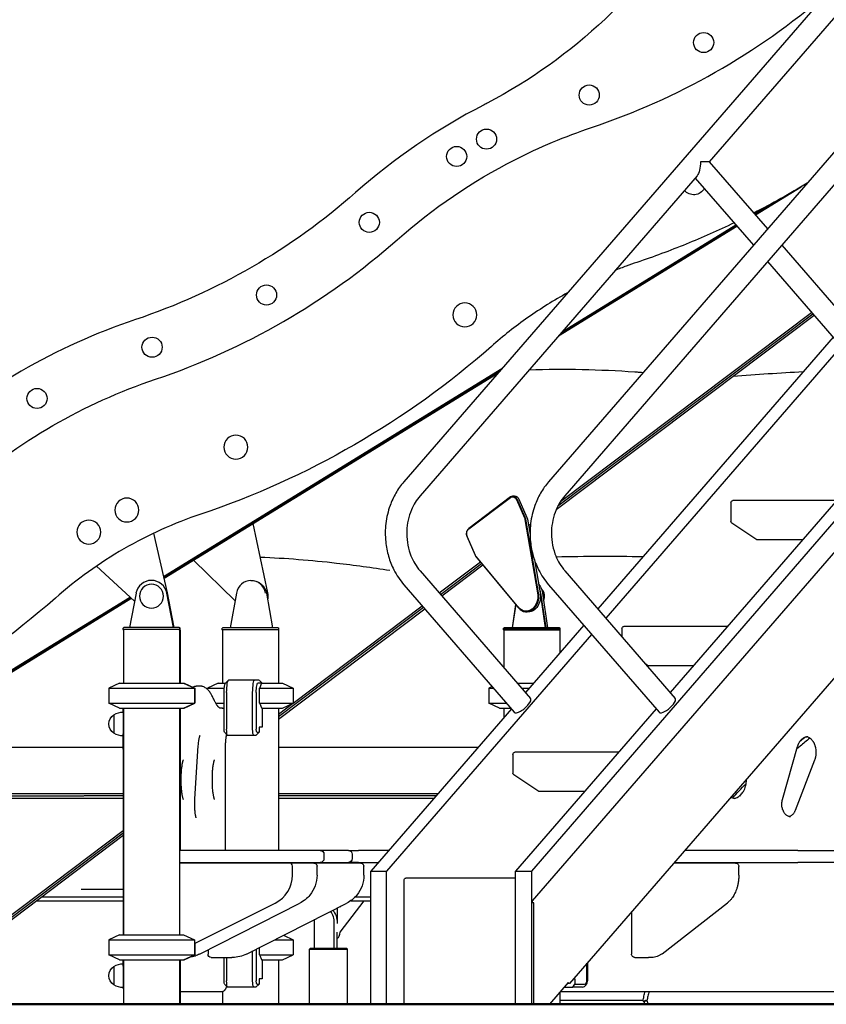
# Model space of a CAD drawing. Units: millimetres. Extents: x 0 to 34385, y 0 to 21000.
# Drawn here: x 19839 to 21121, y 3697 to 5261 of the extents above; entities that cross this region are included whole.
import ezdxf

# ---------------------------------------------------------------- set-up
doc = ezdxf.new("R2010")
doc.units = ezdxf.units.MM
doc.header["$LTSCALE"] = 0.3
doc.layers.add('P001', color=131, linetype='Continuous')
doc.layers.add('P_7THICK', color=7, linetype='Continuous', lineweight=50)

msp = doc.modelspace()

# ---------------------------------------------------------------- linework, layer by layer
at = {"layer": 'P001'}
for p, q in [((21802.9, 6089.7), (20449.7, 4527.1)), ((22032.9, 6089.7), (20679.7, 4527.1)), ((21375.1, 5543.8), (20935.1, 5035.7)), ((22019.5, 5487.3), (20652.3, 3908.5)), ((20654.3, 3861.3), (21894.5, 5293.4)), ((22043.2, 5266.1), (20712.9, 3730.1)), ((20935.1, 5035.7), (20921.1, 5035.7)), ((20935.1, 5035.7), (21027.6, 4928.9)), ((20915.9, 5013.4), (20475.4, 4504.9)), ((21145.9, 5013.4), (20705.4, 4504.9)), ((20912.6, 5009.7), (21005.2, 4902.9)), ((21008.4, 4951.1), (21081.3, 4996)), ((21006.5, 4953.3), (21018.2, 4960.5)), ((21007.4, 4952.2), (21040.3, 4972.4)), ((20695.4, 4758.9), (20979, 4933.1)), ((20698.5, 4762.4), (20978.1, 4934.2)), ((20701.6, 4766), (20977.1, 4935.3)), ((21050.1, 4902.9), (21162.2, 4773.4)), ((21259.3, 4875.1), (20770.5, 4310.6)), ((21027.6, 4876.9), (21136.5, 4751.2)), ((20691.8, 4482.9), (21101.5, 4791.7)), ((20694.6, 4488.9), (21099.5, 4794)), ((20694.6, 4488.9), (21099.5, 4794)), ((20698.6, 4495.8), (21097.4, 4796.3)), ((21131.8, 4756.7), (20758, 4325.1)), ((21361.8, 4756.7), (20873, 4192.3)), ((20068, 4376.8), (20605.5, 4707)), ((20068.4, 4375.3), (20602.4, 4703.4)), ((20068.7, 4373.8), (20599.3, 4699.8)), ((20552.7, 4452.2), (20619.1, 4502.2)), ((20619.3, 4503), (20553, 4453)), ((20625.7, 4504.4), (20623.2, 4504.4)), ((20628.5, 4498.9), (20641.3, 4469.9)), ((20642.6, 4470.4), (20629.8, 4499.4)), ((20632.4, 4499.4), (20645.2, 4470.4)), ((20969.6, 4464.2), (20969.6, 4494)), ((21137.1, 4497.3), (20972.4, 4497.3)), ((20209.9, 4460.6), (20233.1, 4350.8)), ((20642.1, 4467.4), (20662.2, 4350.5)), ((20663.6, 4350.8), (20643.5, 4467.6)), ((20646, 4467.6), (20650.2, 4443.2)), ((20647.8, 4457.4), (20651, 4459.9)), ((21010.8, 4434.8), (20971, 4461.3)), ((20073.9, 4350.8), (20052.6, 4445.6)), ((20648.4, 4454), (20650.6, 4455.7)), ((20648.4, 4454), (20650.6, 4455.7)), ((20649, 4450.6), (20650.4, 4451.6)), ((20563, 4410.9), (20550.2, 4439.9)), ((20550.2, 4439.4), (20563, 4410.4)), ((21083, 4434.8), (21010.8, 4434.8)), ((20115.7, 4402.7), (20181.6, 4338)), ((20505.9, 4350.5), (20571.3, 4399.8)), ((20507.9, 4348.2), (20573.3, 4397.4)), ((20507.9, 4348.2), (20573.3, 4397.4)), ((20631.8, 4327.6), (20564.3, 4408.8)), ((20564.5, 4408), (20631.9, 4326.9)), ((20657.1, 4403.3), (20666.1, 4350.8)), ((20021.7, 4337.6), (19961.4, 4393.2)), ((20475.4, 4385.7), (20650.9, 4183)), ((20510, 4345.8), (20575.3, 4395)), ((20705.4, 4385.7), (20880.9, 4183)), ((20206.8, 4370.3), (20208.2, 4370.3)), ((20024.1, 4350.1), (20013.6, 4295.4)), ((20083.6, 4295.4), (20073.2, 4350.1)), ((20084.5, 4295.4), (20073.9, 4350.8)), ((20183.7, 4350), (20173.9, 4295.3)), ((20231.2, 4350), (20241.1, 4295.3)), ((20449.7, 4363.5), (20625.2, 4160.8)), ((20675.6, 4295.3), (20667.6, 4350)), ((20670.1, 4350), (20678.1, 4295.3)), ((20679.7, 4363.5), (20855.2, 4160.8)), ((19509.6, 4032), (20014.9, 4342.4)), ((19515.1, 4037), (20013.8, 4343.4)), ((19520.5, 4037), (20016, 4341.4)), ((20666.6, 4347), (20674.1, 4295.3)), ((20250.3, 4154), (20480.7, 4327.7)), ((20250.3, 4154), (20480.7, 4327.7)), ((20250.3, 4150.1), (20482.8, 4325.3)), ((20273.8, 4175.6), (20478.7, 4330)), ((20627.4, 4332.4), (20621.9, 4295.3)), ((20622.1, 4295.3), (20627.5, 4332.2)), ((20647.5, 4320.3), (20644.9, 4320.3)), ((20004.6, 4295.4), (20003.6, 4294.4)), ((20003.6, 4292.2), (20003.6, 4294.4)), ((20093.6, 4292.2), (20003.6, 4292.2)), ((20004.1, 4291.3), (20004.1, 4292.2)), ((20004.1, 4291.3), (20004.1, 4291.3)), ((20004.1, 4291.3), (20004.1, 4207.3)), ((20092.6, 4295.4), (20004.6, 4295.4)), ((20092.6, 4295.4), (20093.6, 4294.4)), ((20093.5, 4295.3), (20092.7, 4295.3)), ((20093.1, 4291.3), (20093.1, 4292.2)), ((20094.5, 4292.1), (20093.1, 4292.1)), ((20094, 4291.3), (20093.1, 4291.3)), ((20093.1, 4291.3), (20093.1, 4207.3)), ((20094, 4291.3), (20093.1, 4291.3)), ((20093.5, 4295.3), (20094.5, 4294.3)), ((20093.6, 4292.2), (20093.6, 4294.4)), ((20093.6, 4294.3), (20094.5, 4294.3)), ((20094, 4291.3), (20094, 4292.1)), ((20094, 4291.3), (20094, 4207.3)), ((20094.5, 4292.1), (20094.5, 4294.3)), ((20161.8, 4295.3), (20160.8, 4294.3)), ((20160.8, 4292.1), (20160.8, 4294.3)), ((20250.8, 4292.1), (20160.8, 4292.1)), ((20161.3, 4291.3), (20161.3, 4292.1)), ((20161.3, 4291.3), (20161.3, 4207.3)), ((20249.8, 4295.3), (20161.8, 4295.3)), ((20249.8, 4295.3), (20250.8, 4294.3)), ((20250.3, 4291.3), (20250.3, 4292.1)), ((20250.3, 4291.3), (20250.3, 4207.3)), ((20250.8, 4292.1), (20250.8, 4294.3)), ((20609.2, 4295.3), (20608.2, 4294.3)), ((20608.2, 4292.1), (20608.2, 4294.3)), ((20608.7, 4291.3), (20608.7, 4292.1)), ((20608.7, 4291.3), (20608.7, 4231.8)), ((20735.5, 4299.1), (20643, 4192.3)), ((20697.2, 4295.3), (20698.2, 4294.3)), ((20697.7, 4291.3), (20697.7, 4292.1)), ((20697.7, 4291.3), (20697.7, 4255.5)), ((20698.2, 4292.1), (20698.2, 4294.3)), ((20796.4, 4280.7), (20796.4, 4294)), ((20963.9, 4297.3), (20799.2, 4297.3)), ((20748, 4284.7), (20422.3, 3908.5)), ((20837.6, 4234.8), (20834.1, 4237.1)), ((20909.8, 4234.8), (20837.6, 4234.8)), ((20166.2, 4207), (20170.9, 4212)), ((20171.6, 4212.3), (20212.9, 4212.3)), ((20212.9, 4212.3), (20219.6, 4212.3)), ((20220.5, 4211.4), (20224.6, 4207.3)), ((19997.8, 4207.3), (19980.8, 4199.3)), ((19980.8, 4199.3), (20116.8, 4199.3)), ((19980.8, 4199.3), (19980.8, 4175.2)), ((19997.8, 4207.3), (20099.8, 4207.3)), ((19998.5, 4207.3), (20004.1, 4207.3)), ((19998.5, 4207.3), (19998.5, 4207.3)), ((20093.1, 4207.3), (20100.5, 4207.3)), ((20099.8, 4207.3), (20116.8, 4199.3)), ((20100.5, 4207.3), (20117.5, 4199.3)), ((20116.8, 4199.3), (20116.8, 4175.2)), ((20116.8, 4199.3), (20117.5, 4199.3)), ((20117.5, 4199.3), (20117.5, 4175.2)), ((20126.5, 4202.3), (20119.6, 4202.3)), ((20154.8, 4207.3), (20137.8, 4199.3)), ((20137.8, 4199.3), (20164.3, 4199.3)), ((20137.8, 4199.3), (20137.8, 4197.1)), ((20154.8, 4207.3), (20166.4, 4207.3)), ((20223.8, 4207.3), (20217.8, 4207.3)), ((20220.5, 4175.2), (20220.5, 4199.3)), ((20220.5, 4199.3), (20273.8, 4199.3)), ((20223.8, 4207.3), (20256.8, 4207.3)), ((20256.8, 4207.3), (20273.8, 4199.3)), ((20273.8, 4199.3), (20273.8, 4175.2)), ((20589.8, 4201.7), (20584.8, 4199.3)), ((20584.8, 4199.3), (20591.9, 4199.3)), ((20584.8, 4199.3), (20584.8, 4175.2)), ((20630, 4207.3), (20656, 4207.3)), ((20636.8, 4199.3), (20649.1, 4199.3)), ((20164, 4134.1), (20164, 4192.3)), ((20168.1, 4192.3), (20168.1, 4134.1)), ((20209.4, 4134.1), (20209.4, 4192.3)), ((20215.2, 4192.3), (20215.2, 4134.1)), ((19980.8, 4175.2), (20116.8, 4175.2)), ((19997.8, 4167.3), (19980.8, 4175.2)), ((19997.8, 4167.3), (20099.8, 4167.3)), ((20003.8, 4161.3), (20003.8, 4167.3)), ((20004.1, 4167.3), (20004.1, 3807.3)), ((20093.1, 4167.3), (20093.1, 3807.3)), ((20094, 4167.3), (20094, 3941.3)), ((20099.8, 4167.3), (20116.8, 4175.2)), ((20099.8, 4167.3), (20100.5, 4167.3)), ((20100.5, 4167.3), (20117.5, 4175.2)), ((20116.8, 4175.2), (20117.5, 4175.2)), ((20150.8, 4175.2), (20164, 4175.2)), ((20160.4, 4167.3), (20158.4, 4167.3)), ((20161, 4167.3), (20164, 4167.3)), ((20161.3, 4167.3), (20161.3, 4167.2)), ((20220.5, 4175.2), (20273.8, 4175.2)), ((20223.8, 4167.3), (20256.8, 4167.3)), ((20224.6, 4167.3), (20224.6, 4137.1)), ((20250.3, 4157.9), (20272.5, 4174.6)), ((20250.3, 4167.3), (20250.3, 3941.3)), ((20256.8, 4167.3), (20273.8, 4175.2)), ((20620.5, 4166.3), (20397.3, 3908.5)), ((20584.8, 4175.2), (20612.8, 4175.2)), ((20601.8, 4167.3), (20584.8, 4175.2)), ((20601.8, 4167.3), (20619.6, 4167.3)), ((20608.7, 4167.3), (20608.7, 4152.7)), ((20850.5, 4166.3), (20627.3, 3908.5)), ((19988.8, 4157), (19988.8, 4127.6)), ((20003.8, 4161.3), (20003.8, 4142.3)), ((20003.8, 4142.3), (20003.8, 4126.6)), ((20219.6, 4137.1), (20219.6, 4129.1)), ((20224.6, 4137.1), (20219.6, 4137.1)), ((20003.8, 4102.3), (20003.8, 4126.6)), ((20164.7, 4129.1), (20169.5, 4124.2)), ((20211.2, 4124.1), (20169.8, 4124.1)), ((20214.6, 4124.1), (20211.2, 4124.1)), ((20219.6, 4129.1), (20214.6, 4124.1)), ((20216.1, 4129.1), (20219.6, 4129.1)), ((20003.8, 4102.3), (20003.8, 3807.3)), ((20117.7, 4023.5), (20123.1, 4107.7)), ((20166.2, 3941.3), (20166.2, 4102.3)), ((21051.4, 4022.2), (21075.4, 4106.4)), ((20623.2, 4064.2), (20623.2, 4094)), ((20790.7, 4097.3), (20626, 4097.3)), ((21071.9, 4005.3), (21102.9, 4085.5)), ((20664.4, 4034.8), (20624.6, 4061.3)), ((20003.8, 4024.1), (19502.7, 4024.1)), ((19504.1, 4028), (19941.4, 4028)), ((19509.7, 4032), (20003.8, 4032)), ((20003.8, 4028.1), (19941.5, 4028.1)), ((20250.3, 4032), (20504.2, 4032)), ((20500.8, 4028.1), (20250.3, 4028.1)), ((20497.3, 4024.1), (20250.3, 4024.1)), ((20736.6, 4034.8), (20664.4, 4034.8)), ((20003.8, 3968.8), (19710.2, 3747.6)), ((20003.8, 3968.8), (19710.2, 3747.6)), ((20172.8, 3941.3), (20093.1, 3941.3)), ((20192.4, 3941.3), (20094, 3941.3)), ((20316.8, 3941.3), (20172.8, 3941.3)), ((20361.5, 3941.3), (20192.4, 3941.3)), ((20322.8, 3935.3), (20322.8, 3928.3)), ((20361.5, 3941.3), (20377.9, 3941.3)), ((20367.5, 3935.3), (20367.5, 3928.3)), ((20425.6, 3941.3), (20377.9, 3941.3)), ((21075.6, 3941.3), (20895.8, 3941.3)), ((21075.6, 3941.3), (21223, 3941.3)), ((20093.1, 3922.3), (20172.8, 3922.3)), ((20267.8, 3921.3), (20093.1, 3921.3)), ((20094, 3922.3), (20094, 3921.3)), ((20305.5, 3921.3), (20094, 3921.3)), ((20166.2, 3921.3), (20166.2, 3922.3)), ((20172.8, 3922.3), (20316.8, 3922.3)), ((20250.3, 3922.3), (20250.3, 3921.3)), ((20272.8, 3902.2), (20272.8, 3916.3)), ((20306.7, 3921.3), (20305.5, 3921.3)), ((20379.9, 3921.3), (20306.7, 3921.3)), ((20311.7, 3902.2), (20311.7, 3916.3)), ((20316.8, 3922.3), (20361.5, 3922.3)), ((20377.9, 3922.3), (20361.5, 3922.3)), ((20377.9, 3922.3), (20409.1, 3922.3)), ((20381.2, 3921.3), (20379.9, 3921.3)), ((20386.2, 3902.2), (20386.2, 3916.3)), ((20971.3, 3921.3), (20878.5, 3921.3)), ((20879.4, 3922.3), (21075.6, 3922.3)), ((20976.6, 3921.3), (20971.3, 3921.3)), ((20982, 3902.2), (20982, 3915.9)), ((21223, 3922.3), (21075.6, 3922.3)), ((20397.3, 3908.5), (20422.3, 3908.5)), ((20397.3, 3697.3), (20397.3, 3908.5)), ((20422.3, 3697.3), (20422.3, 3908.5)), ((20627.3, 3897.3), (20452.8, 3897.3)), ((20627.3, 3908.5), (20652.3, 3908.5)), ((20627.3, 3697.3), (20627.3, 3908.5)), ((20652.3, 3908.5), (20652.3, 3697.3)), ((20450, 3697.3), (20450, 3894)), ((20003.8, 3867.3), (19874.2, 3867.3)), ((20397.3, 3867.3), (20372.2, 3867.3)), ((19866.2, 3861.3), (20003.8, 3861.3)), ((20116.8, 3793.3), (20245.1, 3857.5)), ((20125.1, 3776.6), (20284.4, 3857.5)), ((20199.6, 3776.6), (20358.9, 3857.5)), ((20343.7, 3849.7), (20343.7, 3825.5)), ((20348.3, 3811.3), (20386.6, 3861.3)), ((20349.3, 3852.6), (20348.3, 3851.3)), ((20348.3, 3851.3), (20348.3, 3852.1)), ((20365.2, 3861.3), (20397.3, 3861.3)), ((20654.3, 3858.3), (20654.3, 3861.3)), ((20656.4, 3858.3), (20654.3, 3858.3)), ((20656.4, 3697.3), (20656.4, 3858.3)), ((20860, 3777.2), (20964, 3858.1)), ((20811.6, 3844.1), (20811.6, 3776.6)), ((20307, 3825.5), (20307, 3785.5)), ((20339.1, 3785.5), (20339.1, 3825.5)), ((19997.8, 3807.3), (19980.8, 3799.3)), ((19997.8, 3807.3), (20099.8, 3807.3)), ((19998.5, 3807.3), (20003.8, 3807.3)), ((19998.5, 3807.3), (19998.5, 3807.3)), ((20099.8, 3807.3), (20116.8, 3799.3)), ((20258.5, 3806.5), (20273.8, 3799.3)), ((20343.7, 3785.5), (20343.7, 3811.3)), ((19980.8, 3799.3), (20116.8, 3799.3)), ((19980.8, 3799.3), (19980.8, 3775.2)), ((20116.8, 3799.3), (20116.8, 3775.2)), ((20117.5, 3793.6), (20117.5, 3775.2)), ((20220.5, 3775.2), (20220.5, 3787.2)), ((20244.5, 3799.3), (20273.8, 3799.3)), ((20273.8, 3799.3), (20273.8, 3775.2)), ((19980.8, 3775.2), (20116.8, 3775.2)), ((19997.8, 3767.3), (19980.8, 3775.2)), ((20099.8, 3767.3), (20116.8, 3775.2)), ((20100.5, 3767.3), (20117.5, 3775.2)), ((20116.8, 3775.2), (20117.5, 3775.2)), ((20138.6, 3783.4), (20138.6, 3776.3)), ((20143.6, 3771.3), (20176.3, 3771.3)), ((20164, 3734.1), (20164, 3771.3)), ((20168.1, 3771.3), (20168.1, 3734.1)), ((20177.5, 3771.3), (20176.3, 3771.3)), ((20209.4, 3734.1), (20209.4, 3781.6)), ((20215.2, 3784.5), (20215.2, 3734.1)), ((20220.5, 3775.2), (20273.8, 3775.2)), ((20256.8, 3767.3), (20273.8, 3775.2)), ((20300.7, 3785.5), (20299.7, 3784.5)), ((20299.7, 3697.3), (20299.7, 3784.5)), ((20359.2, 3785.5), (20360.2, 3784.5)), ((20360.2, 3697.3), (20360.2, 3784.5)), ((20817, 3771.3), (20838.3, 3771.3)), ((20843.7, 3771.3), (20838.3, 3771.3)), ((19988.8, 3757), (19988.8, 3727.6)), ((19997.8, 3767.3), (20099.8, 3767.3)), ((20003.8, 3757.5), (20003.8, 3767.3)), ((20003.8, 3757.5), (20003.8, 3723.3)), ((20003.8, 3757.5), (20003.8, 3723.3)), ((20004.1, 3767.3), (20004.1, 3697.3)), ((20093.1, 3767.3), (20093.1, 3697.3)), ((20094, 3767.3), (20094, 3697.3)), ((20099.8, 3767.3), (20100.5, 3767.3)), ((20223.8, 3767.3), (20256.8, 3767.3)), ((20224.6, 3767.3), (20224.6, 3737.1)), ((20250.3, 3767.3), (20250.3, 3697.3)), ((20740.7, 3734.1), (20740.7, 3762.2)), ((20741.3, 3762.9), (20741.3, 3734.1)), ((20164.7, 3729.1), (20169.5, 3724.2)), ((20211.2, 3724.1), (20169.8, 3724.1)), ((20214.6, 3724.1), (20211.2, 3724.1)), ((20219.6, 3729.1), (20214.6, 3724.1)), ((20216.1, 3729.1), (20219.6, 3729.1)), ((20219.6, 3737.1), (20219.6, 3729.1)), ((20224.6, 3737.1), (20219.6, 3737.1)), ((20681.7, 3697.3), (20711.5, 3731.7)), ((20704.9, 3724.1), (20718.4, 3724.1)), ((20712.9, 3730.1), (20710.1, 3730.1)), ((20711.5, 3731.7), (20712.9, 3730.1)), ((20718.4, 3724.1), (20721.6, 3729.1)), ((20733.7, 3724.1), (20718.4, 3724.1)), ((20719, 3737.1), (20721.6, 3737.1)), ((20721.6, 3737.1), (20721.6, 3729.1)), ((20721.6, 3729.1), (20736.9, 3729.1)), ((20094, 3717.3), (20160.4, 3717.3)), ((20161.3, 3717.3), (20161.3, 3697.3)), ((20697.7, 3715.8), (20697.7, 3697.3)), ((20699, 3717.3), (21260.4, 3717.3)), ((20004.1, 3697.3), (20093.1, 3697.3)), ((20093.1, 3697.3), (20094, 3697.3)), ((20161.3, 3697.3), (20250.3, 3697.3)), ((20376.7, 3696.9), (20374.4, 3696.9)), ((20377.2, 3696.9), (20834.5, 3696.9)), ((20397.3, 3697.3), (20422.3, 3697.3)), ((20422.3, 3697.3), (20450, 3697.3)), ((20450, 3697.3), (20627.3, 3697.3)), ((20627.3, 3697.3), (20652.3, 3697.3)), ((20652.3, 3697.3), (20656.4, 3697.3)), ((20656.4, 3697.3), (20681.7, 3697.3)), ((20829.8, 3702.9), (20697.7, 3702.9))]:
    msp.add_line(p, q, dxfattribs=at)
for points in [[(21090.6, 5001.6, -0.009024), (21048.6, 4977.1, -0.009034), (21005.8, 4954.1)], [(21089.5, 5000.9, -0.000138), (21089.7, 5000.9, -0.000138), (21090, 5000.9)], [(20974.4, 4938.5, -0.015485), (20898.2, 4904.7, -0.015485), (20820, 4875.7)], [(20820, 4875.7, 0.006786), (20802.8, 4869.7, 0.006766), (20785.7, 4863.1)], [(20709.7, 4827.3, 0.02747), (20646.9, 4788.1, 0.027464), (20588.8, 4742.2)], [(20588.8, 4742.2, -0.049881), (20371.3, 4585.9, -0.049881), (20127.1, 4475.7)], [(20648.9, 4705.1, -0.013666), (20732.9, 4705.6, -0.012331), (20816.9, 4701.8, -0.00095), (20823.5, 4701.3, -0.000943), (20830.1, 4700.8)], [(20973, 4694.8, -0.004386), (21028.7, 4698.9, -0.004323), (21084.5, 4702.1)], [(20449.7, 4527.1, 0.048101), (20437, 4509.2, 0.044329), (20427.8, 4489.3, 0.056659), (20421.1, 4460.9, 0.055027), (20420.9, 4431.8, 0.044755), (20425.4, 4408.8, 0.047277), (20433.9, 4387, 0.02955), (20441.1, 4374.8, 0.03143), (20449.7, 4363.5)], [(20679.7, 4527.1, 0.048101), (20667, 4509.2, 0.044329), (20657.8, 4489.3, 0.056659), (20651.1, 4460.9, 0.055027), (20650.9, 4431.8, 0.044755), (20655.4, 4408.8, 0.047277), (20663.9, 4387, 0.02955), (20671.1, 4374.8, 0.03143), (20679.7, 4363.5)], [(20475.4, 4504.9, 0.041487), (20467.6, 4494.2, 0.037529), (20461.6, 4482.4, 0.04583), (20456.5, 4466.2, 0.043388), (20454.3, 4449.4, 0.047141), (20455.3, 4430.8, 0.049205), (20459.8, 4412.8, 0.038596), (20465.5, 4400.1, 0.042445), (20473.2, 4388.5, 0.005707), (20474.3, 4387.1, 0.005754), (20475.4, 4385.7)], [(20705.4, 4504.9, 0.041487), (20697.6, 4494.2, 0.037529), (20691.6, 4482.4, 0.04583), (20686.5, 4466.2, 0.043388), (20684.3, 4449.4, 0.047141), (20685.3, 4430.8, 0.049205), (20689.8, 4412.8, 0.038596), (20695.5, 4400.1, 0.042445), (20703.2, 4388.5, 0.005707), (20704.3, 4387.1, 0.005754), (20705.4, 4385.7)], [(20127.1, 4475.7, 0.049881), (20004.8, 4420.5, 0.049881), (19895.9, 4342.2)], [(20427.4, 4385.9, 0.005481), (20385.2, 4392.2, 0.005794), (20342.9, 4397.5, 0.008599), (20282.2, 4403.3, 0.009379), (20221.3, 4407)], [(20829.6, 4407.8, 0.004649), (20760.8, 4408.3, 0.00478), (20691.9, 4407.5)], [(20669.7, 4355.5, 0.015992), (20668.9, 4356.5, 0.01548), (20668, 4357.4)], [(19895.9, 4342.2, -0.049878), (19678.4, 4185.9, -0.049878), (19434.2, 4075.7)], [(20113.9, 4201, -0.043984), (20116.4, 4201.9, -0.047863), (20118.9, 4202.3, -0.006529), (20119.3, 4202.3, -0.006641), (20119.6, 4202.3)], [(20147.6, 4181.6, 0.00888), (20146.2, 4184.6, 0.011646), (20144.7, 4187.5, 0.010181), (20143.5, 4189.7, 0.013188), (20142.1, 4191.8, 0.00908), (20141.3, 4193.1, 0.010585), (20140.3, 4194.3, 0.008275), (20139.6, 4195.2, 0.009504), (20138.9, 4196, 0.02166), (20137.2, 4197.7, 0.027633), (20135.4, 4199.1, 0.038674), (20133, 4200.6, 0.047879), (20130.4, 4201.7, 0.034548), (20128.5, 4202.1, 0.037532), (20126.5, 4202.3)], [(20223.8, 4207.3, 0.003283), (20222.5, 4204.4, 0.001911), (20221.4, 4201.5, 0.000628), (20220.9, 4200.4, 0.000532), (20220.5, 4199.3)], [(20158.4, 4167.3, -0.055167), (20158, 4167.3, -0.037279), (20157.6, 4167.5, -0.03858), (20157, 4167.8, -0.022944), (20156.5, 4168.1, -0.024336), (20155.8, 4168.6, -0.016373), (20155.1, 4169.2, -0.017946), (20154.3, 4170.1, -0.012886), (20153.6, 4171, -0.014072), (20152.7, 4172.2, -0.010176), (20151.9, 4173.4, -0.01283), (20150.8, 4175.2, -0.0095), (20149.7, 4177.1, -0.009706), (20148.6, 4179.3, -0.007477), (20147.6, 4181.6)], [(20164, 4166.2, 0.071138), (20162.3, 4167, 0.073699), (20160.4, 4167.3)], [(20220.5, 4175.2, 0.00164), (20221.8, 4172, 0.00282), (20223.1, 4168.9, 0.000869), (20223.4, 4168.1, 0.001025), (20223.8, 4167.3)], [(20123.1, 4107.7, -0.006508), (20123.4, 4111.2, -0.008838), (20123.8, 4114.8, -0.006601), (20124.1, 4117, -0.009954), (20124.5, 4119.2, -0.008128), (20124.8, 4120.7, -0.013095), (20125.1, 4122.1, -0.009124), (20125.4, 4122.8, -0.017852), (20125.6, 4123.5, -0.007107), (20125.7, 4123.7, -0.012816), (20125.8, 4123.9, -0.002517), (20125.8, 4123.9, -0.012898), (20125.8, 4123.9), (20125.8, 4123.9)], [(20166.2, 4102.3, -0.006905), (20166.3, 4107.1, -0.007682), (20166.5, 4111.8, -0.005475), (20166.7, 4114.9, -0.006833), (20167, 4118, -0.005377), (20167.2, 4120.2, -0.007184), (20167.5, 4122.3, -0.005059), (20167.8, 4123.6, -0.006683), (20168, 4124.9, -0.002217), (20168.1, 4125.2, -0.002529), (20168.2, 4125.6)], [(21094.7, 4119.9, -0.004131), (21087.1, 4113.4, -0.004279), (21079.5, 4107, -0.001426), (21076.9, 4104.9, -0.001443), (21074.3, 4102.8)], [(21075.4, 4106.4, -0.01224), (21075.8, 4107.9, -0.012727), (21076.3, 4109.3, -0.009473), (21076.8, 4110.3, -0.009948), (21077.2, 4111.3, -0.013201), (21077.9, 4112.6, -0.014032), (21078.6, 4113.8, -0.010367), (21079.2, 4114.6, -0.010996), (21079.8, 4115.5, -0.010912), (21080.4, 4116.2, -0.011651), (21081, 4117, -0.011431), (21081.7, 4117.6, -0.012137), (21082.3, 4118.3, -0.01195), (21083, 4118.9, -0.012793), (21083.7, 4119.4, -0.012627), (21084.4, 4119.9, -0.013384), (21085.1, 4120.3, -0.013173), (21085.8, 4120.7, -0.013931), (21086.5, 4121.1, -0.018285), (21087.5, 4121.5, -0.019361), (21088.5, 4121.8, -0.033648), (21090.1, 4122.1, -0.035096), (21091.8, 4122.3)], [(21079, 4114.4, 0.002317), (21083.1, 4117.9, 0.00227), (21087.2, 4121.4)], [(21102.9, 4085.5, 0.011809), (21103.4, 4086.8, 0.011171), (21103.8, 4088.2, 0.011215), (21104.2, 4089.6, 0.010891), (21104.5, 4091, 0.022011), (21104.9, 4093.8, 0.021211), (21105, 4096.8, 0.024744), (21104.9, 4100.2, 0.025535), (21104.5, 4103.6, 0.010836), (21104.2, 4105, 0.011207), (21103.8, 4106.3, 0.014961), (21103.3, 4108.1, 0.015889), (21102.6, 4109.8, 0.011708), (21102.1, 4111.1, 0.012356), (21101.5, 4112.2, 0.008182), (21101, 4113, 0.008601), (21100.6, 4113.7, 0.031835), (21098.8, 4116.2, 0.038097), (21096.7, 4118.4, 0.041224), (21094.4, 4120.1, 0.050488), (21091.8, 4121.4, 0.021855), (21090.7, 4121.8, 0.023148), (21089.6, 4122)], [(19631.4, 4105.2, 0.000384), (19771.4, 4105.2, 0.000231), (19911.3, 4105.4, 0.00016), (19957.6, 4105.5, 0.000162), (20003.8, 4105.6)], [(20250.3, 4105.2, 0.000362), (20399.8, 4105.2, 0.000307), (20549.4, 4105.2, 0.000016), (20558.5, 4105.2, 0.000016), (20567.6, 4105.2)], [(20099.5, 4022.3), (20099.5, 4022.3, -0.023076), (20099.5, 4022.4, -0.001805), (20099.4, 4022.5, -0.028727), (20099.1, 4023.2, -0.009967), (20098.8, 4024, -0.013872), (20098.4, 4025.4, -0.008385), (20098.1, 4026.8, -0.010281), (20097.7, 4029, -0.006926), (20097.3, 4031.3, -0.00804), (20096.9, 4034.4, -0.005859), (20096.6, 4037.5, -0.008266), (20096.2, 4042.4, -0.006613), (20096, 4047.4, -0.008496), (20095.9, 4054.1, -0.008549), (20096, 4060.9, -0.005201), (20096.2, 4064.7, -0.00602), (20096.4, 4068.5, -0.005926), (20096.7, 4071.9, -0.007799), (20097.2, 4075.2, -0.005048), (20097.4, 4077.1, -0.006874), (20097.7, 4079, -0.006471), (20098, 4080.4, -0.008548), (20098.4, 4081.8, -0.004089), (20098.5, 4082.4, -0.005266), (20098.7, 4083, -0.008707), (20098.9, 4083.8, -0.015482), (20099.2, 4084.5, -0.005523), (20099.3, 4084.7, -0.009033), (20099.4, 4085, -0.005497), (20099.5, 4085.1, -0.02627), (20099.5, 4085.3), (20099.5, 4085.3)], [(20149, 4022.3), (20149, 4022.3, -0.023076), (20149, 4022.4, -0.001805), (20148.9, 4022.5, -0.028727), (20148.6, 4023.2, -0.009967), (20148.3, 4024, -0.013872), (20147.9, 4025.4, -0.008385), (20147.6, 4026.8, -0.010281), (20147.2, 4029, -0.006926), (20146.8, 4031.3, -0.00804), (20146.4, 4034.4, -0.005859), (20146.1, 4037.5, -0.008266), (20145.7, 4042.4, -0.006613), (20145.5, 4047.4, -0.008496), (20145.4, 4054.1, -0.008549), (20145.5, 4060.9, -0.005201), (20145.7, 4064.7, -0.00602), (20145.9, 4068.5, -0.005926), (20146.2, 4071.9, -0.007799), (20146.6, 4075.2, -0.005048), (20146.9, 4077.1, -0.006874), (20147.2, 4079, -0.006471), (20147.5, 4080.4, -0.008548), (20147.9, 4081.8, -0.004089), (20148, 4082.4, -0.005266), (20148.2, 4083, -0.008707), (20148.4, 4083.8, -0.015482), (20148.7, 4084.5, -0.005523), (20148.8, 4084.7, -0.009033), (20148.9, 4085, -0.005497), (20148.9, 4085.1, -0.02627), (20149, 4085.3), (20149, 4085.3)], [(20974.7, 4023.9, 0.054386), (20978, 4024.8, 0.046853), (20981.1, 4026.3, 0.034111), (20983.3, 4027.9, 0.029277), (20985.3, 4029.8, 0.033252), (20987.5, 4032.4, 0.027995), (20989.3, 4035.2, 0.034502), (20991.3, 4039.2, 0.029926), (20992.7, 4043.4, 0.034748), (20993.7, 4048.7, 0.032842), (20994, 4054.1, 0.001625), (20994, 4054.4, 0.001629), (20994, 4054.6)], [(20972.2, 4024.5, -0.010098), (20982.6, 4036.1, -0.011181), (20993.5, 4047.2)], [(20119.8, 3992.9), (20119.8, 3992.9, -0.017066), (20119.8, 3993, -0.002422), (20119.7, 3993.1, -0.015997), (20119.6, 3993.4, -0.008338), (20119.5, 3993.8, -0.012105), (20119.3, 3994.6, -0.007687), (20119.1, 3995.3, -0.003746), (20119, 3995.7, -0.003057), (20118.9, 3996.2, -0.006188), (20118.7, 3997.2, -0.004697), (20118.5, 3998.2, -0.010799), (20118.1, 4000.9, -0.007081), (20117.9, 4003.6, -0.002969), (20117.8, 4004.9, -0.002707), (20117.7, 4006.1, -0.010868), (20117.4, 4011.7, -0.009618), (20117.4, 4017.3, -0.004047), (20117.5, 4019.5, -0.004364), (20117.6, 4021.8, -0.001661), (20117.6, 4022.6, -0.001747), (20117.7, 4023.5)], [(20976.9, 4023.8, -0.051098), (20973.8, 4024.1, -0.047153), (20970.9, 4025, -0.014419), (20970, 4025.4, -0.013678), (20969.1, 4025.9)], [(20988, 4033.1, 0.002589), (20985.4, 4030.4, 0.002524), (20982.9, 4027.6)], [(21064.3, 3994.8, -0.052446), (21062.3, 3995, -0.047893), (21060.5, 3995.6, -0.048927), (21058.5, 3996.7, -0.039172), (21056.8, 3998.1, -0.040146), (21055, 4000, -0.032322), (21053.6, 4002.1, -0.038086), (21052.2, 4005.1, -0.032373), (21051.2, 4008.2, -0.025703), (21050.6, 4010.8, -0.024236), (21050.4, 4013.5, -0.020992), (21050.4, 4015.9, -0.021221), (21050.6, 4018.2, -0.007021), (21050.7, 4018.9, -0.007121), (21050.8, 4019.7, -0.012043), (21051.1, 4021, -0.012598), (21051.4, 4022.2)], [(21062, 3995.1, 0.046626), (21063.8, 3995.7, 0.03931), (21065.4, 3996.6, 0.032159), (21066.8, 3997.7, 0.027365), (21068, 3998.9, 0.028395), (21069.2, 4000.3, 0.02455), (21070.3, 4001.9, 0.022027), (21071.2, 4003.6, 0.019931), (21071.9, 4005.3)], [(20306.7, 3921.3, -0.198912), (20310.2, 3919.8, -0.198912), (20311.7, 3916.3)], [(20381.2, 3921.3, -0.198912), (20384.7, 3919.8, -0.198912), (20386.2, 3916.3)], [(20976.6, 3921.3, -0.099399), (20978.7, 3920.9, -0.102079), (20980.5, 3919.6, -0.098077), (20981.6, 3917.9, -0.094413), (20982, 3915.9)], [(20311.7, 3902.2, -0.085285), (20308.8, 3885.3, -0.086267), (20300.4, 3870.3, -0.051808), (20293.1, 3863.1, -0.052403), (20284.4, 3857.5)], [(20386.2, 3902.2, -0.085285), (20383.3, 3885.3, -0.086267), (20374.9, 3870.3, -0.051808), (20367.6, 3863.1, -0.052403), (20358.9, 3857.5)], [(20982, 3902.2, -0.022114), (20981.7, 3895.6, -0.023053), (20980.8, 3889.1, -0.018583), (20979.7, 3884.1, -0.020361), (20978.2, 3879.2, -0.01802), (20976.6, 3875.2, -0.020241), (20974.8, 3871.3, -0.017638), (20973, 3868.2, -0.019871), (20971, 3865.3, -0.013487), (20969.6, 3863.5, -0.014672), (20968.1, 3861.8, -0.011159), (20966.9, 3860.6, -0.011889), (20965.7, 3859.5, -0.008013), (20964.9, 3858.8, -0.008347), (20964, 3858.1)], [(20003.8, 3879.4, -0.000011), (19973.1, 3879.4, -0.000012), (19942.4, 3879.4), (19940.8, 3879.4), (19939.2, 3879.4), (19937.6, 3879.4), (19937.1, 3879.4)], [(20125.1, 3776.6, -0.040018), (20117.9, 3773.6, -0.040214), (20110.2, 3771.8)], [(20143.6, 3771.3, -0.198912), (20140, 3772.7, -0.198912), (20138.6, 3776.3)], [(20199.6, 3776.6, -0.058632), (20188.9, 3772.6, -0.058953), (20177.5, 3771.3)], [(20220.5, 3775.2, 0.00164), (20221.8, 3772, 0.00282), (20223.1, 3768.9, 0.000869), (20223.4, 3768.1, 0.001025), (20223.8, 3767.3)], [(20817, 3771.3, -0.099399), (20814.9, 3771.7, -0.102079), (20813.1, 3772.9, -0.098077), (20812, 3774.6, -0.094413), (20811.6, 3776.6)], [(20860, 3777.2, -0.035933), (20856.3, 3774.7, -0.041389), (20852.3, 3772.8, -0.042811), (20848.1, 3771.7, -0.045237), (20843.7, 3771.3)], [(20160.4, 3717.3, 0.038374), (20161.4, 3717.3, 0.036907), (20162.3, 3717.6, 0.064548), (20163.9, 3718.3, 0.059144), (20165.2, 3719.4, 0.025589), (20165.7, 3719.9, 0.020965), (20166.2, 3720.6, 0.030253), (20166.8, 3721.5, 0.018704), (20167.2, 3722.5, 0.026498), (20167.7, 3724, 0.014155), (20168.2, 3725.6)], [(20829.7, 3702.3, -0.001704), (20831.3, 3709.8, -0.001727), (20833, 3717.3)], [(20839.2, 3717.3, 0.001726), (20837.5, 3709.9, 0.001702), (20835.9, 3702.4)], [(19839.3, 3697.5, 0.000007), (19893.4, 3697.5, 0.000012), (19947.6, 3697.5)], [(19947.6, 3697.5, -0.000008), (19975.9, 3697.5, -0.000006), (20004.1, 3697.5)], [(20094, 3697.5, -0.000002), (20127.6, 3697.5, -0.000002), (20161.3, 3697.5)], [(20250.3, 3697.5, 0.000001), (20275, 3697.5, 0.000001), (20299.7, 3697.5)], [(20360.2, 3697.5, 0.000001), (20378.7, 3697.5, 0.000001), (20397.3, 3697.5)], [(20371.5, 3697.5, 0.052443), (20372.9, 3697.1, 0.053537), (20374.4, 3696.9)], [(20375.3, 3697.5, 0.029961), (20375.7, 3697.3, 0.028821), (20376.1, 3697.2)], [(20834.4, 3702.8, 0.037453), (20834, 3702.8, 0.024273), (20833.5, 3702.7, 0.034411), (20832.8, 3702.4, 0.024076), (20832.1, 3702, 0.02184), (20831.5, 3701.6, 0.020282), (20830.9, 3701.2)], [(20834.7, 3702.8, -0.036143), (20834.5, 3702.8, -0.036143), (20834.4, 3702.8)]]:
    msp.add_lwpolyline(points, format="xyb", dxfattribs=at)
for points in [[(20003.8, 3972.7), (19705.1, 3747.6)], [(20003.8, 3964.9), (19715.4, 3747.6)]]:
    msp.add_lwpolyline(points, dxfattribs=at)
for centre in [(20926.1, 5225), (20744.3, 5141.6), (20581.1, 5071.6), (20533.6, 5044), (20394.8, 4939.3), (20231.5, 4823.9), (20049.6, 4740.9), (19866.8, 4659.5)]:
    msp.add_circle(centre, 16, dxfattribs=at)
at = {"layer": 'P001', "extrusion": (-2.66173e-13, 6.87336e-16, -1)}
msp.add_circle((-20546.6, 4792.2, 0), 19, dxfattribs=at)
at = {"layer": 'P001', "extrusion": (-4.5097e-13, 7.67361e-16, -1)}
msp.add_circle((-20182.8, 4582.2, 0), 19, dxfattribs=at)
at = {"layer": 'P001', "extrusion": (-1.4499e-13, 3.29485e-16, -1)}
msp.add_circle((-20009.6, 4482.2, 0), 19, dxfattribs=at)
at = {"layer": 'P001', "extrusion": (-3.82784e-13, 4.46389e-16, -1)}
msp.add_circle((-19949, 4447.2, 0), 19, dxfattribs=at)
at = {"layer": 'P001', "extrusion": (-2.32668e-13, -3.11192e-16, -1)}
msp.add_circle((-20048.6, 4345.4, 0), 19, dxfattribs=at)
at = {"layer": 'P001', "extrusion": (-2.96652e-13, -2.22045e-16, -1)}
for centre, radius, start, end in [((-20186.4, 5880.9, 0), 850, 211.1205, 242.2724), ((-21034.7, 4236.9, 0), 900, 63.0001, 71.4208), ((-21034.7, 4236.9, 0), 900, 48.579, 63), ((-19698.3, 5751.6, 0), 1020, 228.5792, 251.4239), ((-20341.8, 3836.9, 0), 900, 48.5792, 71.4239)]:
    msp.add_arc(centre, radius, start, end, dxfattribs=at)
at = {"layer": 'P001'}
for centre, radius, start, end in [((20391.2, 6151.6), 1120, 288.5755, 310.632), ((21034.7, 4236.9), 1000, 117.3004, 131.4207), ((21034.7, 4236.9), 1000, 116.9213, 117.3003), ((19698.3, 5751.6), 1120, 288.5761, 311.4208), ((20341.8, 3836.9), 1000, 108.5761, 131.4208), ((20009.8, 4161.3), 6, 160.2488, 180), ((20267.8, 3916.3), 5, 0, 90), ((20222.8, 3902.2), 50, 296.5651, 0)]:
    msp.add_arc(centre, radius, start, end, dxfattribs=at)
at = {"layer": 'P001', "extrusion": (-2.33793e-13, 5.86766e-15, -1)}
msp.add_arc((-20910.3, 5002.2, 0), 19, 208.4687, 320.4645, dxfattribs=at)
at = {"layer": 'P001', "extrusion": (-2.95954e-13, -1.13797e-15, -1)}
msp.add_arc((-20655.5, 4345.3, 0), 17.5, 147.6222, 201.6624, dxfattribs=at)
at = {"layer": 'P001', "extrusion": (3.75021e-09, 1, 3.14682e-09)}
msp.add_arc((-20653.2, -1311.9, 4294.3), 45, 0, 180, dxfattribs=at)
at = {"layer": 'P001', "extrusion": (-3.7502e-09, -1, -3.14682e-09)}
msp.add_arc((20653.2, -1311.9, -4292.1), 45, 0, 180, dxfattribs=at)
at = {"layer": 'P001', "extrusion": (-3.75026e-09, -1, -3.14686e-09)}
msp.add_arc((20653.2, -1311.9, -4291.3), 44.5, 0, 180, dxfattribs=at)
at = {"layer": 'P001', "extrusion": (-3.75014e-09, -1, -3.1468e-09)}
msp.add_arc((20653.2, -1311.9, -4291.3), 44.5, 0, 180, dxfattribs=at)
at = {"layer": 'P001', "extrusion": (-3.75021e-09, -1, -3.14682e-09)}
msp.add_arc((20653.2, -1311.9, -4295.3), 44, 0, 180, dxfattribs=at)
at = {"layer": 'P001', "extrusion": (-2.98306e-13, -1.21776e-15, -1)}
for centre, radius, start, end in [((-19998.3, 4142.3, 0), 17.5, 302.8783, 57.1217), ((-20004.3, 4131.3, 0), 30, 58.9183, 89.0684), ((-20004.3, 4153.3, 0), 30, 270.9316, 301.0817)]:
    msp.add_arc(centre, radius, start, end, dxfattribs=at)
at = {"layer": 'P001', "extrusion": (-2.98255e-13, -1.66533e-15, -1)}
for centre, start, end in [((-20316.8, 3935.3, 0), 90, 180), ((-20316.8, 3928.3, 0), 180, 270)]:
    msp.add_arc(centre, 6, start, end, dxfattribs=at)
at = {"layer": 'P001', "extrusion": (-2.97652e-13, -1.11388e-15, -1)}
for centre, start, end in [((-20361.5, 3935.3, 0), 90, 180), ((-20361.5, 3928.3, 0), 180, 270)]:
    msp.add_arc(centre, 6, start, end, dxfattribs=at)
at = {"layer": 'P001', "extrusion": (5.41195e-10, 1, -1.03239e-09)}
msp.add_arc((-20330, -2945.3, 3784.5), 30.3, 0, 180, dxfattribs=at)
at = {"layer": 'P001', "extrusion": (-5.41195e-10, -1, 1.03239e-09)}
msp.add_arc((20330, -2945.3, -3785.5), 29.3, 0, 180, dxfattribs=at)
at = {"layer": 'P001', "extrusion": (-2.98316e-13, -1.92717e-15, -1)}
msp.add_arc((-19998.3, 3742.3, 0), 17.5, 302.8783, 57.1217, dxfattribs=at)
at = {"layer": 'P001', "extrusion": (-2.98308e-13, -1.67791e-15, -1)}
msp.add_arc((-20004.3, 3731.3, 0), 30, 58.9183, 89.0684, dxfattribs=at)
at = {"layer": 'P001', "extrusion": (-2.98234e-13, -1.80514e-15, -1)}
msp.add_arc((-20004.3, 3753.3, 0), 30, 270.9316, 301.0817, dxfattribs=at)
at = {"layer": 'P001', "extrusion": (4.01921e-13, 5.98261e-16, -1)}
msp.add_arc((-20009.8, 3723.3, 0), 6, 340.2488, 0, dxfattribs=at)
at = {"layer": 'P001', "extrusion": (-4.03684e-11, 1, -3.72083e-10)}
msp.add_arc((-20330, -2945.3, 3697.3), 30.3, 0, 180, dxfattribs=at)
at = {"layer": 'P001', "extrusion": (3.75016e-09, 1, 3.14677e-09)}
msp.add_arc((-20653.2, -1311.9, 3697.3), 44.5, 94.1219, 180, dxfattribs=at)
at = {"layer": 'P001', "extrusion": (0, 0, -1)}
for centre, major_axis, ratio, start_param, end_param in [((20912.6, 5035.7), (0, -24), 0.353553, 4.712389, 5.895589), ((20622.5, 4494.4), (0, 9), 0.766044, 5.759587, 7.330383), ((20625.7, 4494.4), (0, 10), 0.766044, 0, 1.047198), ((20972.4, 4494), (0, -3.3), 0.866025, 1.570796, 3.141593), ((20635.3, 4465.4), (0, 9), 0.766044, 1.047198, 1.349759), ((20638.6, 4465.4), (0, 10), 0.766044, 1.047198, 1.349759), ((20972.4, 4464.2), (0, -3.3), 0.866025, 0.523599, 1.570796), ((20556.2, 4444.4), (0, 9), 0.766044, 4.18879, 5.759587), ((20569, 4415.4), (0, 9), 0.766044, 3.886229, 4.18879), ((20208.2, 4345.3), (0, 25), 0.939693, 0, 1.382103), ((20210.2, 4345.3), (0, 25), 0.939693, 1.349759, 1.799376), ((20644.2, 4345.3), (0, 24), 0.766044, 1.349759, 3.886229), ((20647.5, 4345.3), (0, 25), 0.766044, 1.349759, 3.141593), ((20651.3, 4345.3), (0, 25), 0.766044, 0.71214, 1.382103), ((20799.2, 4294), (0, -3.3), 0.866025, 1.570796, 3.141593), ((20171.6, 4192.3), (0, -20), 0.173648, 1.570796, 3.141593), ((20212.9, 4192.3), (0, -20), 0.173648, 1.570796, 3.141593), ((20166.6, 4192.3), (0, -15), 0.173648, 1.570796, 2.964339), ((20217.8, 4192.3), (0, -15), 0.173648, 1.570796, 3.141593), ((20164.9, 4134.1), (0, -5), 0.173648, 0.177254, 1.570796), ((20169.8, 4134.1), (0, -10), 0.173648, 0, 1.570796), ((20211.2, 4134.1), (0, -10), 0.173648, 0, 1.570796), ((20216.1, 4134.1), (0, -5), 0.173648, 0, 1.570796), ((20626, 4094), (0, -3.3), 0.866025, 1.570796, 3.141593), ((20626, 4064.2), (0, -3.3), 0.866025, 0.523599, 1.570796), ((20452.8, 3894), (0, -3.3), 0.866025, 1.570796, 3.141593), ((20327.7, 3825.5), (0, 25), 0.642788, 0.595708, 1.570796), ((20164.9, 3734.1), (0, -5), 0.173648, 0.177254, 1.570796), ((20169.8, 3734.1), (0, -10), 0.173648, 0, 1.570796), ((20211.2, 3734.1), (0, -10), 0.173648, 0, 1.570796), ((20216.1, 3734.1), (0, -5), 0.173648, 0, 1.570796), ((20834.5, 3699.9), (0, -3), 0.866025, 3.191296, 9.375074)]:
    msp.add_ellipse(centre, major_axis=major_axis, ratio=ratio, start_param=start_param, end_param=end_param, dxfattribs=at)
at = {"layer": 'P001'}
for centre, major_axis, ratio, start_param, end_param in [((20623.2, 4494.4), (0, -10), 0.766044, 2.094395, 3.665191), ((20636, 4465.4), (0, -10), 0.766044, 1.791834, 2.094395), ((20556.8, 4444.4), (0, -10), 0.766044, 3.665191, 5.235988), ((20569.6, 4415.4), (0, -10), 0.766044, 5.235988, 5.538549), ((20048.6, 4345.4), (0, 25), 1, 4.901082, 7.665289), ((20206.8, 4345.3), (0, -25), 0.939693, 1.759489, 4.523696), ((20644.9, 4345.3), (0, -25), 0.766044, 5.538549, 8.075019), ((20648.7, 4345.3), (0, -25), 0.766044, 1.759489, 2.155764), ((20661.6, 4345.3), (0, -14.7), 0.766044, 1.122269, 2.340106), ((20638.1, 4171.9), (-12.9, -11.1), 0.353553, 0, 3.141593), ((20868.1, 4171.9), (-12.9, -11.1), 0.353553, 0, 3.141593), ((20323.1, 3825.5), (0, -25), 0.642788, 1.570796, 2.437897), ((20323.1, 3825.5), (0, -25), 0.642788, 4.476196, 4.712389), ((20341.9, 3811.3), (0, -10), 0.642788, 0.288952, 1.570796), ((20733.7, 3734.1), (0, 10), 0.766044, 3.141593, 4.712389), ((20736.9, 3734.1), (0, 5), 0.766044, 3.141593, 4.712389), ((20377.2, 3699.9), (0, 3), 0.866025, 2.451212, 3.141593), ((20832.7, 3701.7), (-2.93, 0.62), 0.338822, 0, 0.560292), ((20832.7, 3701.7), (-2.93, 0.62), 0.338822, 0.560292, 1.013201)]:
    msp.add_ellipse(centre, major_axis=major_axis, ratio=ratio, start_param=start_param, end_param=end_param, dxfattribs=at)
at = {"layer": 'P_7THICK'}
msp.add_line((16263.4, 3697.3), (24563.4, 3697.3), dxfattribs=at)

doc.saveas('drawing.dxf')
